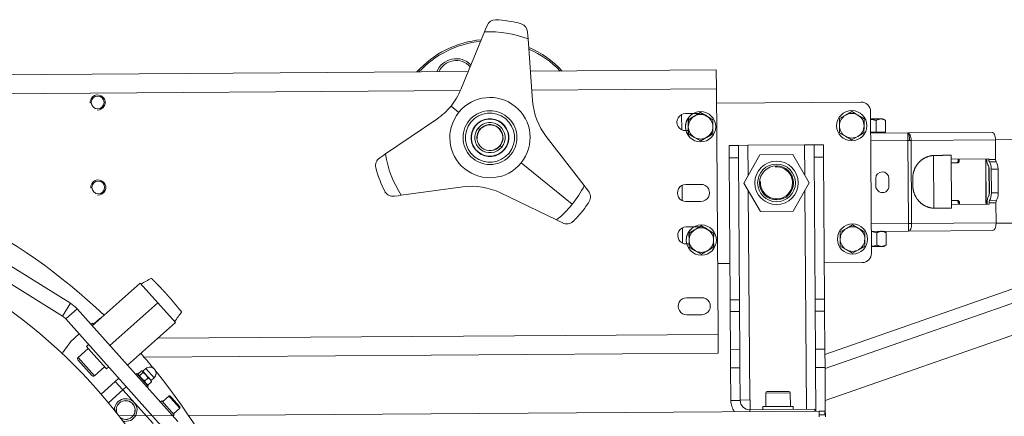
# Model space of a CAD drawing. Extents: x -123022 to 24613, y -6177 to 17283.
# Drawn here: x -107595 to -107074, y 1890 to 2100 of the extents above; entities that cross this region are included whole.
import ezdxf

# ---------------------------------------------------------------- set-up
doc = ezdxf.new("R2010")
doc.units = 0
doc.header["$LTSCALE"] = 130.68
doc.layers.get('0').update_dxf_attribs({"linetype": 'CONTINUOUS'})
doc.layers.add('1', color=7, linetype='CONTINUOUS')

# ---------------------------------------------------------------- blocks, each defined once
blk = doc.blocks.new('a16', base_point=(4245.82, 4187.86))
at = {"color": 0, "linetype": 'Continuous', "lineweight": 0}
for p, q in [((4716.59, 4912.76), (4787.82, 4868.58)), ((4712.37, 4905.96), (4783.6, 4861.78)), ((4799.39, 4856.6), (4824.74, 4879.26)), ((4824.74, 4879.26), (4834.07, 4868.82)), ((4783.6, 4861.78), (4787.82, 4868.58)), ((4808.72, 4846.16), (4834.07, 4868.82)), ((4834.07, 4868.82), (4843.4, 4858.38)), ((4785.35, 4860.31), (4791.31, 4865.64)), ((4791.31, 4865.64), (4844.7, 4805.9)), ((4785.35, 4860.31), (4838.74, 4800.57)), ((4798.72, 4857.35), (4799.47, 4858.01)), ((4799.47, 4858.01), (4800.14, 4857.27)), ((4799.97, 4857.45), (4803.32, 4860.45)), ((4803.49, 4860.27), (4803.32, 4860.45)), ((4818.05, 4835.72), (4843.4, 4858.38)), ((4787.95, 4848.39), (4792.43, 4852.39)), ((4784.62, 4843.67), (4787.95, 4848.39)), ((4796.23, 4845.73), (4797.42, 4846.8)), ((4797.23, 4844.61), (4791.86, 4839.81)), ((4796.23, 4845.73), (4798.67, 4843.01)), ((4798.67, 4843.01), (4806.89, 4833.8)), ((4791.8, 4838.69), (4799.39, 4830.19)), ((4791.86, 4839.81), (4800.52, 4830.12)), ((4805.89, 4834.92), (4800.52, 4830.12)), ((4806.89, 4833.8), (4808.08, 4834.87)), ((4822.38, 4830.88), (4822.98, 4831.41)), ((4822.98, 4831.41), (4828.97, 4824.7)), ((4823.69, 4831.3), (4825.39, 4832.82)), ((4823.71, 4830.95), (4823.81, 4830.48)), ((4824.49, 4830.41), (4826.19, 4831.93)), ((4826.19, 4832.61), (4825.74, 4832.76)), ((4827.72, 4833.98), (4826.19, 4832.61)), ((4826.19, 4832.61), (4830.53, 4827.76)), ((4827.72, 4833.98), (4832.05, 4829.13)), ((4811.55, 4827.24), (4804.01, 4820.5)), ((4813.42, 4828.9), (4811.55, 4827.24)), ((4811.55, 4827.24), (4815.55, 4822.76)), ((4827.11, 4827.47), (4828.82, 4828.99)), ((4828.6, 4825.48), (4828.14, 4825.63)), ((4828.94, 4825.42), (4830.65, 4826.94)), ((4832.05, 4829.13), (4830.53, 4827.76)), ((4830.53, 4827.76), (4830.62, 4827.3)), ((4815.55, 4822.76), (4807.89, 4815.91)), ((4817.41, 4824.43), (4815.55, 4822.76)), ((4831.54, 4804.87), (4815.55, 4822.76)), ((4828.38, 4824.17), (4828.97, 4824.7)), ((4835.37, 4816.34), (4836.12, 4817)), ((4836.12, 4817), (4842.78, 4809.55)), ((4836.62, 4816.45), (4839.97, 4819.44)), ((4840.78, 4818.54), (4839.97, 4819.44)), ((4841.39, 4818.61), (4840.68, 4819.4)), ((4845.64, 4813.11), (4840.78, 4818.54)), ((4845.68, 4813.81), (4841.39, 4818.61)), ((4842.28, 4810.11), (4845.64, 4813.11)), ((4842.04, 4808.88), (4842.78, 4809.55))]:
    blk.add_line(p, q, dxfattribs=at)
for points in [[(4830.64, 4881.85), (4830.74, 4881.75), (4830.84, 4881.65), (4830.93, 4881.55), (4831.03, 4881.46), (4831.13, 4881.36), (4831.23, 4881.26), (4831.33, 4881.16), (4831.43, 4881.06), (4831.52, 4880.97), (4831.62, 4880.87), (4831.72, 4880.77), (4831.82, 4880.67), (4831.92, 4880.57), (4832.01, 4880.47), (4832.11, 4880.38), (4832.21, 4880.28), (4832.31, 4880.18), (4832.41, 4880.08), (4832.5, 4879.98), (4832.6, 4879.88), (4832.7, 4879.78), (4832.8, 4879.68), (4832.89, 4879.59), (4832.99, 4879.49), (4833.09, 4879.39), (4833.18, 4879.29), (4833.28, 4879.19), (4833.38, 4879.09), (4833.47, 4878.99), (4833.57, 4878.89), (4833.67, 4878.79), (4833.76, 4878.69), (4833.86, 4878.59), (4833.96, 4878.49), (4834.05, 4878.39), (4834.15, 4878.29), (4834.25, 4878.19), (4834.34, 4878.09), (4834.44, 4877.99), (4834.53, 4877.89), (4834.63, 4877.79), (4834.73, 4877.69), (4834.82, 4877.59), (4834.92, 4877.49), (4835.01, 4877.39), (4835.11, 4877.29), (4835.2, 4877.19), (4835.3, 4877.09), (4835.4, 4876.98), (4835.49, 4876.88), (4835.59, 4876.78), (4835.68, 4876.68), (4835.78, 4876.58), (4835.87, 4876.48), (4835.97, 4876.38), (4836.06, 4876.28), (4836.16, 4876.17), (4836.25, 4876.07), (4836.34, 4875.97), (4836.44, 4875.87), (4836.53, 4875.77), (4836.63, 4875.67), (4836.72, 4875.56), (4836.82, 4875.46), (4836.91, 4875.36), (4837, 4875.26), (4837.1, 4875.16), (4837.19, 4875.05), (4837.29, 4874.95), (4837.38, 4874.85), (4837.47, 4874.75), (4837.57, 4874.65), (4837.66, 4874.54), (4837.75, 4874.44), (4837.85, 4874.34), (4837.94, 4874.23), (4838.03, 4874.13), (4838.13, 4874.03), (4838.22, 4873.93), (4838.31, 4873.82), (4838.41, 4873.72), (4838.5, 4873.62), (4838.59, 4873.51), (4838.69, 4873.41), (4838.78, 4873.31), (4838.87, 4873.2), (4838.96, 4873.1), (4839.06, 4873), (4839.15, 4872.89), (4839.24, 4872.79), (4839.33, 4872.68), (4839.42, 4872.58), (4839.52, 4872.48), (4839.61, 4872.37), (4839.7, 4872.27), (4839.79, 4872.16), (4839.88, 4872.06), (4839.98, 4871.96), (4840.07, 4871.85), (4840.16, 4871.75), (4840.25, 4871.64), (4840.34, 4871.54), (4840.43, 4871.43), (4840.52, 4871.33), (4840.62, 4871.22), (4840.71, 4871.12), (4840.8, 4871.02), (4840.89, 4870.91), (4840.98, 4870.81), (4841.07, 4870.7), (4841.16, 4870.59), (4841.25, 4870.49), (4841.34, 4870.38), (4841.43, 4870.28), (4841.52, 4870.17), (4841.61, 4870.07), (4841.7, 4869.96), (4841.79, 4869.86), (4841.88, 4869.75), (4841.97, 4869.65), (4842.06, 4869.54), (4842.15, 4869.43), (4842.24, 4869.33), (4842.33, 4869.22), (4842.42, 4869.12), (4842.51, 4869.01), (4842.6, 4868.9), (4842.69, 4868.8), (4842.78, 4868.69), (4842.87, 4868.59), (4842.96, 4868.48), (4843.05, 4868.37), (4843.14, 4868.27), (4843.22, 4868.16), (4843.31, 4868.05), (4843.4, 4867.95), (4843.49, 4867.84), (4843.58, 4867.73), (4843.67, 4867.62), (4843.76, 4867.52), (4843.85, 4867.41), (4843.93, 4867.3), (4844.02, 4867.2), (4844.11, 4867.09), (4844.2, 4866.98), (4844.29, 4866.88), (4844.38, 4866.77), (4844.46, 4866.66), (4844.55, 4866.55), (4844.64, 4866.45), (4844.72, 4866.34), (4844.81, 4866.23), (4844.89, 4866.12), (4844.98, 4866.01), (4845.06, 4865.9), (4845.15, 4865.79), (4845.23, 4865.68), (4845.32, 4865.57), (4845.41, 4865.46), (4845.5, 4865.36), (4845.59, 4865.25), (4845.68, 4865.15), (4845.78, 4865.04), (4845.87, 4864.94), (4845.97, 4864.84), (4846.07, 4864.74), (4846.16, 4864.63), (4846.25, 4864.53), (4846.34, 4864.42), (4846.42, 4864.31), (4846.5, 4864.19), (4846.57, 4864.07), (4846.63, 4863.95)], [(4824.49, 4830.41), (4824.43, 4830.41), (4824.37, 4830.42), (4824.31, 4830.43), (4824.26, 4830.44), (4824.21, 4830.45), (4824.16, 4830.46), (4824.11, 4830.48), (4824.06, 4830.5), (4824.02, 4830.52), (4823.98, 4830.54), (4823.94, 4830.57), (4823.9, 4830.6), (4823.87, 4830.63), (4823.84, 4830.66), (4823.81, 4830.7), (4823.79, 4830.74), (4823.77, 4830.78), (4823.75, 4830.82), (4823.73, 4830.87), (4823.72, 4830.91), (4823.71, 4830.96), (4823.7, 4831.02), (4823.69, 4831.07), (4823.69, 4831.12), (4823.69, 4831.18), (4823.69, 4831.24), (4823.69, 4831.3)], [(4826.19, 4831.93), (4826.19, 4831.99), (4826.19, 4832.05), (4826.19, 4832.1), (4826.19, 4832.16), (4826.18, 4832.21), (4826.17, 4832.27), (4826.16, 4832.31), (4826.15, 4832.36), (4826.13, 4832.41), (4826.11, 4832.45), (4826.09, 4832.49), (4826.07, 4832.53), (4826.04, 4832.57), (4826.01, 4832.6), (4825.98, 4832.63), (4825.94, 4832.66), (4825.9, 4832.69), (4825.86, 4832.71), (4825.82, 4832.73), (4825.77, 4832.75), (4825.72, 4832.77), (4825.67, 4832.78), (4825.62, 4832.79), (4825.57, 4832.8), (4825.51, 4832.81), (4825.45, 4832.82), (4825.39, 4832.82)]]:
    blk.add_lwpolyline(points, dxfattribs=at)
for centre, radius, start, end in [((4588.31, 4634.22), 315, 46.3685, 113.6825), ((4588.31, 4634.22), 285, 32.2778, 111.9345), ((5285.47, 4076.96), 924.51, 119.47054, 119.85852), ((4779.38, 4854.98), 16, 41.787, 58.187), ((4097.71, 5406.01), 924.51, 323.71552, 324.1035), ((4779.38, 4854.98), 8, 41.787, 58.187), ((4803.66, 4860.08), 0.5, 71.787, 131.787), ((4796.87, 4835.02), 15, 144.7816, 152.8435), ((4588.31, 4634.22), 315, 39.4398, 41.2706), ((4792.39, 4839.22), 0.8, 131.787, 221.787), ((4822.99, 4826.42), 6.37, 23.7674, 59.8066), ((4829.89, 4831.55), 3.25, 41.787, 131.787), ((4829.89, 4831.55), 3.25, 311.787, 41.787), ((4588.31, 4634.22), 315, 22.5832, 39.0486), ((4799.99, 4830.72), 0.8, 221.787, 311.787), ((4830.32, 4832.97), 6.37, 203.7674, 239.8066), ((4830.16, 4828.35), 3.17, 196.1258, 247.4482), ((4829.01, 4826.84), 1.42, 252.3773, 267.0476), ((4827.6, 4826.06), 3.17, 16.1258, 67.4482), ((4829.23, 4827.03), 1.42, 356.5265, 11.1967), ((4817.07, 4812.05), 6, 131.787, 180.5956), ((4817.07, 4812.05), 5, 131.787, 199.8893), ((4817.07, 4812.05), 6, 255.127, 131.787), ((4817.07, 4812.05), 5, 235.8333, 131.787), ((4817.07, 4812.05), 4.93, 233.0336, 95.387), ((4840.31, 4819.07), 0.5, 41.787, 131.787), ((4817.07, 4812.05), 4.93, 175.387, 202.689), ((4845.31, 4813.48), 0.5, 311.787, 41.787)]:
    blk.add_arc(centre, radius, start, end, dxfattribs=at)
blk = doc.blocks.new('a17', base_point=(4284.04, 4269.58))
at = {"color": 0, "linetype": 'Continuous', "lineweight": 0}
for p, q in [((5006.9, 5012.2), (5007.52, 5013.72)), ((5007.52, 5013.72), (5008.29, 5015.59)), ((4994.43, 4981.77), (5006.9, 5012.2)), ((5029.75, 5012.18), (5029.9, 5010.16)), ((5029.9, 5010.16), (5030.02, 5008.52)), ((5030.02, 5008.52), (5032.43, 4975.72)), ((4613.51, 4988.59), (4998.29, 4991.19)), ((5031.28, 4991.41), (5129.62, 4992.08)), ((5129.62, 4992.08), (5129.68, 4982.08)), ((5032.01, 4981.42), (5129.68, 4982.08)), ((5129.68, 4982.08), (5130.56, 4852.08)), ((4615.1, 4978.6), (4994.18, 4981.16)), ((4989.23, 4972.99), (4993.35, 4969.65)), ((5206.23, 4975.09), (5129.74, 4974.58)), ((5111.33, 4960.42), (5111.28, 4968.48)), ((5120.33, 4969.01), (5113.27, 4968.97)), ((5114.75, 4965.65), (5117.96, 4967.59)), ((5118.1, 4967.67), (5114.84, 4965.81)), ((5117.96, 4967.59), (5121.18, 4969.52)), ((5121.36, 4969.53), (5118.1, 4967.67)), ((5121.18, 4969.52), (5124.46, 4967.71)), ((5124.6, 4967.63), (5121.36, 4969.53)), ((5124.46, 4967.71), (5127.75, 4965.9)), ((5127.84, 4965.74), (5124.6, 4967.63)), ((5194.82, 4962.6), (5194.84, 4966.35)), ((5198.1, 4968.21), (5194.84, 4966.35)), ((5201.36, 4970.07), (5198.1, 4968.21)), ((5204.6, 4968.17), (5201.36, 4970.07)), ((5207.84, 4966.28), (5204.6, 4968.17)), ((5207.82, 4962.52), (5207.84, 4966.28)), ((5211.77, 4895.13), (5211.27, 4970.13)), ((5216.66, 4966.16), (5211.29, 4966.13)), ((5217.79, 4966.17), (5219.11, 4965.42)), ((4954.52, 4947.6), (4981.72, 4966.09)), ((5002.24, 4962.44), (5002.09, 4962.57)), ((5004.48, 4960.62), (5003.64, 4961.31)), ((5114.82, 4961.9), (5114.75, 4965.65)), ((5114.82, 4962.06), (5114.8, 4958.31)), ((5114.82, 4962.06), (5114.84, 4965.81)), ((5114.89, 4958.14), (5114.82, 4961.9)), ((5127.82, 4962.15), (5127.75, 4965.9)), ((5127.8, 4958.23), (5127.82, 4961.98)), ((5127.82, 4961.98), (5127.84, 4965.74)), ((5127.82, 4962.15), (5127.89, 4958.39)), ((5194.82, 4962.6), (5194.8, 4958.85)), ((5207.8, 4958.77), (5207.82, 4962.52)), ((5214.25, 4959.15), (5214.21, 4965.39)), ((5219.16, 4959.18), (5219.11, 4965.42)), ((5039.65, 4956.87), (5059.78, 4930.86)), ((5114.86, 4959.98), (5113.33, 4959.97)), ((5118.04, 4956.41), (5114.8, 4958.31)), ((5114.89, 4958.14), (5118.18, 4956.33)), ((5121.28, 4954.52), (5118.04, 4956.41)), ((5118.18, 4956.33), (5121.46, 4954.52)), ((5124.54, 4956.37), (5121.28, 4954.52)), ((5121.46, 4954.52), (5124.68, 4956.46)), ((5127.8, 4958.23), (5124.54, 4956.37)), ((5124.68, 4956.46), (5127.89, 4958.39)), ((5198.04, 4956.95), (5194.8, 4958.85)), ((5201.27, 4955.06), (5198.04, 4956.95)), ((5204.54, 4956.91), (5201.27, 4955.06)), ((5207.8, 4958.77), (5204.54, 4956.91)), ((5214.25, 4959.15), (5211.34, 4959.13)), ((5211.35, 4958.63), (5231.01, 4958.76)), ((5216.7, 4959.16), (5214.25, 4959.15)), ((5219.16, 4959.18), (5216.7, 4959.16)), ((5217.84, 4958.67), (5217.84, 4959.17)), ((5231.01, 4958.76), (5275.65, 4959.06)), ((5231.04, 4954.76), (5231.01, 4958.76)), ((5016.07, 4951.23), (5015.23, 4951.91)), ((5141.39, 4952.16), (5136.39, 4952.12)), ((5136.43, 4945.54), (5136.39, 4952.12)), ((5141.39, 4952.16), (5146.39, 4952.19)), ((5141.43, 4945.58), (5141.39, 4952.16)), ((5146.39, 4952.19), (5176.39, 4952.39)), ((5146.5, 4936.21), (5146.39, 4952.19)), ((5176.39, 4952.39), (5181.39, 4952.43)), ((5176.39, 4952.39), (5176.49, 4936.41)), ((5186.39, 4952.46), (5181.39, 4952.43)), ((5181.43, 4945.85), (5181.39, 4952.43)), ((5186.43, 4945.88), (5186.39, 4952.46)), ((5211.37, 4954.63), (5231.04, 4954.76)), ((5231.04, 4954.76), (5231.9, 4954.77)), ((5231.34, 4910.76), (5231.04, 4954.76)), ((5232.73, 4954.77), (5231.9, 4954.77)), ((5232.73, 4954.77), (5277.37, 4955.07)), ((5233.03, 4910.77), (5232.73, 4954.77)), ((5277.37, 4955.17), (5288.58, 4955.25)), ((5277.37, 4955.07), (5277.44, 4944.77)), ((4951.49, 4945.54), (4953.16, 4946.68)), ((4953.16, 4946.68), (4954.52, 4947.6)), ((5017.62, 4949.97), (5017.47, 4950.1)), ((5141.43, 4945.58), (5136.43, 4945.54)), ((5136.43, 4945.54), (5136.94, 4870.42)), ((5141.43, 4945.58), (5141.94, 4870.45)), ((5144.2, 4932.17), (5152.76, 4947.23)), ((5152.76, 4947.23), (5170.08, 4947.35)), ((5170.08, 4947.35), (5178.84, 4932.41)), ((5186.43, 4945.88), (5181.43, 4945.85)), ((5181.43, 4945.85), (5181.94, 4870.72)), ((5186.43, 4945.88), (5186.94, 4870.76)), ((5244.51, 4946.82), (5244.7, 4918.88)), ((5254.09, 4918.92), (5253.9, 4946.92)), ((5026.36, 4942.88), (5053.36, 4920.99)), ((5273.81, 4945.05), (5253.91, 4944.92)), ((5253.92, 4942.92), (5257.35, 4942.94)), ((5257.58, 4944.94), (5257.59, 4943.94)), ((5257.59, 4943.94), (5258.21, 4943.94)), ((5258.21, 4943.94), (5258.21, 4944.94)), ((5272.2, 4944.54), (5272.36, 4921.54)), ((5272.49, 4921.04), (5272.33, 4945.04)), ((5272.76, 4945.04), (5272.76, 4944.74)), ((5273.82, 4944.75), (5273.81, 4945.05)), ((5277.44, 4944.77), (5273.82, 4944.75)), ((5274, 4925.79), (5273.9, 4940.7)), ((5277.77, 4943.47), (5274.14, 4943.45)), ((5274.06, 4939.55), (5274.15, 4926.94)), ((5278.74, 4939.58), (5275.12, 4939.56)), ((5275.12, 4939.56), (5275.2, 4926.95)), ((5278.74, 4939.58), (5278.83, 4926.98)), ((4995.48, 4930.16), (4962.89, 4925.74)), ((5059.78, 4930.86), (5060.78, 4929.56)), ((5111.58, 4922.92), (5111.53, 4930.98)), ((5121.53, 4931.52), (5113.53, 4931.47)), ((5152.96, 4917.23), (5144.2, 4932.17)), ((5178.84, 4932.41), (5170.28, 4917.35)), ((5214.03, 4930.65), (5214.01, 4934.65)), ((5221.01, 4934.69), (5221.03, 4930.69)), ((5233.64, 4930.78), (5233.62, 4934.78)), ((4961.27, 4925.52), (4959.26, 4925.25)), ((4962.89, 4925.74), (4961.27, 4925.52)), ((5045.03, 4912.67), (5015.42, 4926.99)), ((5060.78, 4929.56), (5062.02, 4927.96)), ((5147.3, 4817.39), (5146.55, 4928.17)), ((5176.55, 4928.37), (5177.33, 4812.4)), ((5278.83, 4926.98), (5275.2, 4926.95)), ((5121.51, 4922.52), (5113.59, 4922.47)), ((5257.48, 4922.94), (5254.06, 4922.92)), ((5254.07, 4920.92), (5273.98, 4921.05)), ((5258.36, 4921.95), (5257.73, 4921.94)), ((5257.73, 4921.94), (5257.74, 4920.94)), ((5258.37, 4920.95), (5258.36, 4921.95)), ((5272.91, 4921.74), (5272.92, 4921.04)), ((5273.97, 4921.75), (5277.6, 4921.77)), ((5273.98, 4921.05), (5273.97, 4921.75)), ((5274.28, 4923.05), (5277.9, 4923.07)), ((5277.6, 4921.77), (5277.67, 4911.08)), ((5170.28, 4917.35), (5152.96, 4917.23)), ((5245.71, 4918.86), (5254.09, 4918.92)), ((5046.51, 4911.96), (5045.03, 4912.67)), ((5048.33, 4911.08), (5046.51, 4911.96)), ((5120.73, 4909.02), (5113.68, 4908.97)), ((5118.37, 4907.59), (5121.58, 4909.53)), ((5121.77, 4909.53), (5118.51, 4907.67)), ((5121.58, 4909.53), (5124.87, 4907.71)), ((5125.01, 4907.63), (5121.77, 4909.53)), ((5201.77, 4910.07), (5198.51, 4908.21)), ((5205.01, 4908.17), (5201.77, 4910.07)), ((5231.34, 4910.76), (5211.67, 4910.63)), ((5233.03, 4910.77), (5231.34, 4910.76)), ((5231.36, 4906.76), (5231.34, 4910.76)), ((5277.67, 4911.08), (5233.03, 4910.77)), ((5288.88, 4911.05), (5277.67, 4910.98)), ((5111.74, 4900.42), (5111.68, 4908.49)), ((5115.15, 4905.65), (5118.37, 4907.59)), ((5115.23, 4901.9), (5115.15, 4905.65)), ((5115.23, 4902.06), (5115.25, 4905.81)), ((5118.51, 4907.67), (5115.25, 4905.81)), ((5124.87, 4907.71), (5128.15, 4905.9)), ((5128.25, 4905.74), (5125.01, 4907.63)), ((5128.22, 4902.15), (5128.15, 4905.9)), ((5128.23, 4901.98), (5128.25, 4905.74)), ((5195.22, 4902.6), (5195.25, 4906.35)), ((5198.51, 4908.21), (5195.25, 4906.35)), ((5208.25, 4906.28), (5205.01, 4908.17)), ((5208.22, 4902.52), (5208.25, 4906.28)), ((5211.7, 4906.63), (5231.36, 4906.76)), ((5214.61, 4905.89), (5214.65, 4899.41)), ((5218.2, 4906.67), (5219.52, 4905.92)), ((5219.52, 4905.92), (5219.56, 4899.44)), ((5276, 4907.06), (5231.36, 4906.76)), ((5115.26, 4899.98), (5113.74, 4899.97)), ((5115.23, 4902.06), (5115.2, 4898.31)), ((5115.3, 4898.14), (5115.23, 4901.9)), ((5128.2, 4898.23), (5128.23, 4901.98)), ((5128.22, 4902.15), (5128.3, 4898.4)), ((5195.22, 4902.6), (5195.2, 4898.85)), ((5198.44, 4896.95), (5195.2, 4898.85)), ((5208.2, 4898.77), (5204.94, 4896.91)), ((5208.2, 4898.77), (5208.22, 4902.52)), ((5211.75, 4898.63), (5217.11, 4898.67)), ((5217.11, 4898.67), (5218.25, 4898.67)), ((5219.56, 4899.44), (5218.25, 4898.67)), ((5118.44, 4896.41), (5115.2, 4898.31)), ((5115.3, 4898.14), (5118.58, 4896.33)), ((5121.68, 4894.52), (5118.44, 4896.41)), ((5118.58, 4896.33), (5121.87, 4894.52)), ((5124.94, 4896.37), (5121.68, 4894.52)), ((5121.87, 4894.52), (5125.08, 4896.46)), ((5128.2, 4898.23), (5124.94, 4896.37)), ((5125.08, 4896.46), (5128.3, 4898.4)), ((5201.68, 4895.06), (5198.44, 4896.95)), ((5204.94, 4896.91), (5201.68, 4895.06)), ((5130.31, 4889.58), (5136.81, 4889.62)), ((5186.81, 4889.96), (5206.81, 4890.1)), ((5121.93, 4871.52), (5113.93, 4871.47)), ((5141.94, 4870.45), (5136.94, 4870.42)), ((5136.98, 4864.14), (5136.94, 4870.42)), ((5141.98, 4864.17), (5141.94, 4870.45)), ((5186.94, 4870.76), (5181.94, 4870.72)), ((5181.98, 4864.44), (5181.94, 4870.72)), ((5186.98, 4864.47), (5186.94, 4870.76)), ((5121.92, 4862.52), (5113.99, 4862.47)), ((5141.98, 4864.17), (5136.98, 4864.14)), ((5137.12, 4844.01), (5136.98, 4864.14)), ((5142.12, 4844.05), (5141.98, 4864.17)), ((5186.98, 4864.47), (5181.98, 4864.44)), ((5182.12, 4844.32), (5181.98, 4864.44)), ((5186.98, 4864.47), (5187.12, 4844.35)), ((4834.11, 4850.08), (5130.56, 4852.08)), ((5130.63, 4842.08), (5130.56, 4852.08)), ((4826.78, 4840.03), (5130.63, 4842.08)), ((5142.12, 4844.05), (5137.12, 4844.01)), ((5137.12, 4844.01), (5137.18, 4834.31)), ((5142.12, 4844.05), (5142.18, 4834.35)), ((5187.12, 4844.35), (5182.12, 4844.32)), ((5182.12, 4844.32), (5182.18, 4834.62)), ((5187.12, 4844.35), (5187.18, 4834.65)), ((5142.18, 4834.35), (5137.18, 4834.31)), ((5137.18, 4834.31), (5137.3, 4817.13)), ((5142.18, 4834.35), (5142.3, 4817.16)), ((5187.18, 4834.65), (5182.18, 4834.62)), ((5182.18, 4834.62), (5182.34, 4811.43)), ((5187.18, 4834.65), (5187.34, 4811.46)), ((5168.77, 4821.14), (5155.77, 4821.05)), ((5155.82, 4813.85), (5155.77, 4821.05)), ((5167.97, 4821.93), (5156.57, 4821.86)), ((5168.82, 4813.94), (5168.77, 4821.14)), ((5137.3, 4817.13), (5142.3, 4817.16)), ((5147.3, 4817.39), (5142.3, 4817.36)), ((5147.3, 4817.39), (5147.5, 4817.39)), ((5147.53, 4812.19), (5147.5, 4817.39)), ((5184.14, 4811.44), (4850.25, 4809.19)), ((5147.33, 4812.19), (5181.83, 4812.43)), ((5147.33, 4812.19), (5147.34, 4811.19)), ((5170.32, 4813.95), (5154.32, 4813.84)), ((5154.32, 4813.84), (5154.33, 4812.24)), ((5170.32, 4813.95), (5170.33, 4812.35)), ((5181.83, 4812.43), (5181.84, 4811.43)), ((5184.14, 4811.44), (5187.15, 4811.46)), ((5184.16, 4808.44), (5184.14, 4811.44)), ((5187.34, 4811.46), (5187.15, 4811.46)), ((5187.16, 4809.46), (5187.15, 4811.46)), ((5187.35, 4809.46), (5187.34, 4811.46)), ((4842.32, 4809.13), (4813.48, 4808.94)), ((5184.15, 4809.44), (5187.16, 4809.46)), ((5187.16, 4809.46), (5187.35, 4809.46)), ((5187.35, 4809.46), (5187.36, 4808.46))]:
    blk.add_line(p, q, dxfattribs=at)
for points in [[(5216.66, 4966.16), (5216.54, 4966.16), (5216.42, 4966.16), (5216.31, 4966.15), (5216.19, 4966.13), (5216.07, 4966.11), (5215.95, 4966.09), (5215.83, 4966.07), (5215.72, 4966.04), (5215.6, 4966.01), (5215.48, 4965.97), (5215.36, 4965.93), (5215.25, 4965.89), (5215.14, 4965.85), (5215.03, 4965.8), (5214.91, 4965.75), (5214.8, 4965.7), (5214.68, 4965.65), (5214.57, 4965.59), (5214.45, 4965.52), (5214.33, 4965.46), (5214.21, 4965.39)], [(5217.79, 4966.17), (5217.79, 4966.17), (5217.79, 4966.17), (5217.78, 4966.17), (5217.76, 4966.17), (5217.75, 4966.17), (5217.73, 4966.17), (5217.7, 4966.17), (5217.67, 4966.17), (5217.64, 4966.17), (5217.61, 4966.17), (5217.57, 4966.17), (5217.53, 4966.17), (5217.48, 4966.17), (5217.43, 4966.17), (5217.38, 4966.17), (5217.32, 4966.17), (5217.26, 4966.17), (5217.2, 4966.17), (5217.13, 4966.17), (5217.06, 4966.17), (5216.99, 4966.17), (5216.91, 4966.17), (5216.83, 4966.17), (5216.74, 4966.17), (5216.66, 4966.16)], [(5219.11, 4965.42), (5219.1, 4965.43), (5219.08, 4965.44), (5219.07, 4965.45), (5219.06, 4965.45), (5219.04, 4965.46), (5219.03, 4965.47), (5219.01, 4965.48), (5219, 4965.49), (5218.98, 4965.49), (5218.97, 4965.5), (5218.95, 4965.51), (5218.94, 4965.52), (5218.93, 4965.53), (5218.91, 4965.53), (5218.9, 4965.54), (5218.88, 4965.55), (5218.87, 4965.56), (5218.85, 4965.56), (5218.84, 4965.57), (5218.83, 4965.58), (5218.81, 4965.59), (5218.8, 4965.59), (5218.78, 4965.6), (5218.77, 4965.61), (5218.75, 4965.61), (5218.74, 4965.62), (5218.73, 4965.63), (5218.71, 4965.64), (5218.7, 4965.64), (5218.68, 4965.65), (5218.67, 4965.66), (5218.65, 4965.66), (5218.64, 4965.67), (5218.63, 4965.68), (5218.61, 4965.68), (5218.6, 4965.69), (5218.58, 4965.7), (5218.57, 4965.7), (5218.56, 4965.71), (5218.54, 4965.72), (5218.53, 4965.72), (5218.51, 4965.73), (5218.5, 4965.74), (5218.49, 4965.74), (5218.47, 4965.75), (5218.46, 4965.75), (5218.44, 4965.76), (5218.43, 4965.77), (5218.42, 4965.77), (5218.4, 4965.78), (5218.39, 4965.78), (5218.38, 4965.79), (5218.36, 4965.8), (5218.35, 4965.8), (5218.33, 4965.81), (5218.32, 4965.81), (5218.31, 4965.82), (5218.29, 4965.82), (5218.28, 4965.83), (5218.27, 4965.84), (5218.25, 4965.84), (5218.24, 4965.85), (5218.23, 4965.85), (5218.21, 4965.86), (5218.2, 4965.86), (5218.18, 4965.87), (5218.17, 4965.87), (5218.16, 4965.88), (5218.14, 4965.88), (5218.13, 4965.89), (5218.12, 4965.89), (5218.1, 4965.9), (5218.09, 4965.9), (5218.08, 4965.91), (5218.06, 4965.91), (5218.05, 4965.92), (5218.04, 4965.92), (5218.02, 4965.93), (5218.01, 4965.93), (5218, 4965.94), (5217.98, 4965.94), (5217.97, 4965.94), (5217.96, 4965.95), (5217.94, 4965.95), (5217.93, 4965.96), (5217.92, 4965.96), (5217.9, 4965.97), (5217.89, 4965.97), (5217.88, 4965.97), (5217.86, 4965.98), (5217.85, 4965.98), (5217.83, 4965.99), (5217.82, 4965.99), (5217.8, 4966), (5217.79, 4966), (5217.77, 4966), (5217.76, 4966.01), (5217.75, 4966.01), (5217.73, 4966.02), (5217.72, 4966.02), (5217.7, 4966.02), (5217.69, 4966.03), (5217.67, 4966.03), (5217.66, 4966.04), (5217.65, 4966.04), (5217.63, 4966.04), (5217.62, 4966.05), (5217.6, 4966.05), (5217.59, 4966.05), (5217.57, 4966.06), (5217.56, 4966.06), (5217.54, 4966.06), (5217.53, 4966.07), (5217.52, 4966.07), (5217.5, 4966.07), (5217.49, 4966.08), (5217.47, 4966.08), (5217.46, 4966.08), (5217.44, 4966.09), (5217.43, 4966.09), (5217.42, 4966.09), (5217.4, 4966.09), (5217.39, 4966.1), (5217.37, 4966.1), (5217.36, 4966.1), (5217.34, 4966.1), (5217.33, 4966.11), (5217.32, 4966.11), (5217.3, 4966.11), (5217.29, 4966.11), (5217.27, 4966.12), (5217.26, 4966.12), (5217.25, 4966.12), (5217.23, 4966.12), (5217.22, 4966.13), (5217.2, 4966.13), (5217.19, 4966.13), (5217.17, 4966.13), (5217.16, 4966.13), (5217.15, 4966.13), (5217.13, 4966.14), (5217.12, 4966.14), (5217.1, 4966.14), (5217.09, 4966.14), (5217.08, 4966.14), (5217.06, 4966.14), (5217.05, 4966.15), (5217.03, 4966.15), (5217.02, 4966.15), (5217, 4966.15), (5216.99, 4966.15), (5216.98, 4966.15), (5216.96, 4966.15), (5216.95, 4966.15), (5216.94, 4966.16), (5216.92, 4966.16), (5216.91, 4966.16), (5216.89, 4966.16), (5216.88, 4966.16), (5216.86, 4966.16), (5216.85, 4966.16), (5216.84, 4966.16), (5216.82, 4966.16), (5216.81, 4966.16), (5216.79, 4966.16), (5216.78, 4966.16), (5216.77, 4966.16), (5216.75, 4966.16), (5216.74, 4966.16), (5216.73, 4966.16), (5216.71, 4966.16), (5216.7, 4966.16), (5216.68, 4966.16), (5216.67, 4966.16), (5216.66, 4966.16)], [(5214.21, 4965.39), (5213.97, 4965.45), (5213.74, 4965.51), (5213.51, 4965.57), (5213.29, 4965.63), (5213.06, 4965.68), (5212.84, 4965.73), (5212.62, 4965.78), (5212.4, 4965.82), (5212.19, 4965.86), (5211.97, 4965.9), (5211.76, 4965.93), (5211.53, 4965.96), (5211.3, 4965.99)], [(5233.62, 4934.78), (5233.62, 4934.99), (5233.62, 4935.2), (5233.63, 4935.41), (5233.64, 4935.62), (5233.66, 4935.83), (5233.67, 4936.04), (5233.7, 4936.25), (5233.72, 4936.46), (5233.75, 4936.67), (5233.78, 4936.87), (5233.82, 4937.08), (5233.86, 4937.28), (5233.9, 4937.49), (5233.95, 4937.69), (5234, 4937.9), (5234.06, 4938.1), (5234.11, 4938.3), (5234.17, 4938.5), (5234.24, 4938.7), (5234.31, 4938.9), (5234.38, 4939.09), (5234.45, 4939.29), (5234.53, 4939.48), (5234.61, 4939.68), (5234.7, 4939.87), (5234.79, 4940.06), (5234.88, 4940.25), (5234.97, 4940.44), (5235.07, 4940.62), (5235.17, 4940.81), (5235.27, 4940.99), (5235.38, 4941.17), (5235.49, 4941.35), (5235.61, 4941.52), (5235.72, 4941.7), (5235.84, 4941.87), (5235.97, 4942.04), (5236.09, 4942.21), (5236.22, 4942.37), (5236.35, 4942.54), (5236.49, 4942.7), (5236.62, 4942.86), (5236.76, 4943.01), (5236.91, 4943.17), (5237.05, 4943.32), (5237.2, 4943.47), (5237.35, 4943.61), (5237.5, 4943.76), (5237.66, 4943.9), (5237.82, 4944.03), (5237.98, 4944.17), (5238.14, 4944.3), (5238.3, 4944.43), (5238.47, 4944.56), (5238.64, 4944.68), (5238.81, 4944.8), (5238.99, 4944.92), (5239.16, 4945.03), (5239.34, 4945.14), (5239.52, 4945.25), (5239.7, 4945.35), (5239.88, 4945.45), (5240.07, 4945.55), (5240.26, 4945.65), (5240.45, 4945.74), (5240.64, 4945.83), (5240.83, 4945.91), (5241.02, 4945.99), (5241.22, 4946.07), (5241.41, 4946.14), (5241.61, 4946.21), (5241.81, 4946.28), (5242.01, 4946.34), (5242.21, 4946.4), (5242.42, 4946.46), (5242.62, 4946.51), (5242.82, 4946.56), (5243.03, 4946.61), (5243.24, 4946.65), (5243.45, 4946.69), (5243.66, 4946.72), (5243.87, 4946.75), (5244.08, 4946.78), (5244.29, 4946.8), (5244.51, 4946.82)], [(5253.9, 4946.92), (5253.89, 4946.92), (5253.89, 4946.92), (5253.88, 4946.92), (5253.87, 4946.92), (5253.85, 4946.92), (5253.83, 4946.92), (5253.8, 4946.92), (5253.77, 4946.92), (5253.74, 4946.91), (5253.7, 4946.91), (5253.66, 4946.91), (5253.62, 4946.91), (5253.57, 4946.91), (5253.52, 4946.91), (5253.46, 4946.91), (5253.4, 4946.91), (5253.34, 4946.91), (5253.27, 4946.91), (5253.2, 4946.91), (5253.13, 4946.91), (5253.05, 4946.91), (5252.97, 4946.91), (5252.88, 4946.91), (5252.8, 4946.91), (5252.71, 4946.91), (5252.61, 4946.91), (5252.51, 4946.91), (5252.41, 4946.91), (5252.31, 4946.9), (5252.2, 4946.9), (5252.09, 4946.9), (5251.97, 4946.9), (5251.86, 4946.9), (5251.74, 4946.9), (5251.61, 4946.9), (5251.49, 4946.9), (5251.36, 4946.9), (5251.23, 4946.9), (5251.1, 4946.9), (5250.96, 4946.9), (5250.82, 4946.9), (5250.68, 4946.89), (5250.54, 4946.89), (5250.39, 4946.89), (5250.24, 4946.89), (5250.09, 4946.89), (5249.94, 4946.89), (5249.79, 4946.89), (5249.63, 4946.89), (5249.47, 4946.89), (5249.31, 4946.88), (5249.15, 4946.88), (5248.99, 4946.88), (5248.82, 4946.88), (5248.66, 4946.88), (5248.49, 4946.88), (5248.32, 4946.88), (5248.15, 4946.88), (5247.98, 4946.88), (5247.81, 4946.87), (5247.64, 4946.87), (5247.46, 4946.87), (5247.29, 4946.87), (5247.11, 4946.87), (5246.94, 4946.87), (5246.76, 4946.87), (5246.58, 4946.87), (5246.41, 4946.87), (5246.23, 4946.86), (5246.05, 4946.86), (5245.87, 4946.86), (5245.7, 4946.86), (5245.52, 4946.86)], [(5257.59, 4943.94), (5257.58, 4943.89), (5257.58, 4943.85), (5257.58, 4943.8), (5257.57, 4943.76), (5257.56, 4943.71), (5257.55, 4943.66), (5257.54, 4943.62), (5257.52, 4943.57), (5257.51, 4943.53), (5257.49, 4943.48), (5257.47, 4943.44), (5257.44, 4943.39), (5257.42, 4943.35), (5257.39, 4943.31), (5257.36, 4943.27), (5257.33, 4943.23), (5257.3, 4943.21), (5257.28, 4943.18), (5257.25, 4943.15), (5257.22, 4943.13), (5257.18, 4943.1), (5257.15, 4943.08), (5257.11, 4943.05), (5257.07, 4943.03), (5257.03, 4943.01), (5256.99, 4942.99), (5256.95, 4942.98), (5256.9, 4942.96), (5256.85, 4942.95), (5256.8, 4942.94), (5256.75, 4942.94), (5256.69, 4942.93)], [(5257.35, 4942.94), (5257.4, 4942.94), (5257.46, 4942.95), (5257.51, 4942.96), (5257.56, 4942.97), (5257.61, 4942.99), (5257.67, 4943.01), (5257.72, 4943.04), (5257.76, 4943.06), (5257.81, 4943.1), (5257.86, 4943.13), (5257.9, 4943.17), (5257.94, 4943.21), (5257.98, 4943.25), (5258.01, 4943.3), (5258.05, 4943.35), (5258.08, 4943.4), (5258.11, 4943.46), (5258.13, 4943.52), (5258.15, 4943.57), (5258.17, 4943.63), (5258.19, 4943.69), (5258.2, 4943.75), (5258.21, 4943.82), (5258.21, 4943.88), (5258.21, 4943.94)], [(5244.7, 4918.88), (5244.48, 4918.9), (5244.27, 4918.92), (5244.06, 4918.94), (5243.84, 4918.97), (5243.63, 4919), (5243.42, 4919.04), (5243.22, 4919.08), (5243.01, 4919.12), (5242.8, 4919.17), (5242.6, 4919.22), (5242.39, 4919.27), (5242.19, 4919.33), (5241.99, 4919.39), (5241.79, 4919.45), (5241.59, 4919.52), (5241.39, 4919.59), (5241.19, 4919.67), (5241, 4919.75), (5240.8, 4919.83), (5240.61, 4919.92), (5240.42, 4920.01), (5240.23, 4920.1), (5240.04, 4920.2), (5239.86, 4920.29), (5239.67, 4920.4), (5239.49, 4920.5), (5239.31, 4920.61), (5239.13, 4920.73), (5238.96, 4920.84), (5238.78, 4920.96), (5238.61, 4921.08), (5238.44, 4921.21), (5238.27, 4921.33), (5238.11, 4921.47), (5237.95, 4921.6), (5237.78, 4921.74), (5237.63, 4921.88), (5237.47, 4922.02), (5237.32, 4922.17), (5237.16, 4922.32), (5237.02, 4922.47), (5236.87, 4922.62), (5236.73, 4922.78), (5236.59, 4922.94), (5236.45, 4923.1), (5236.31, 4923.27), (5236.18, 4923.43), (5236.05, 4923.6), (5235.93, 4923.77), (5235.8, 4923.95), (5235.68, 4924.12), (5235.56, 4924.3), (5235.45, 4924.48), (5235.34, 4924.67), (5235.23, 4924.85), (5235.13, 4925.04), (5235.03, 4925.23), (5234.93, 4925.42), (5234.84, 4925.61), (5234.74, 4925.81), (5234.66, 4926), (5234.57, 4926.2), (5234.49, 4926.4), (5234.42, 4926.6), (5234.34, 4926.8), (5234.27, 4927), (5234.21, 4927.21), (5234.14, 4927.41), (5234.08, 4927.62), (5234.03, 4927.82), (5233.98, 4928.03), (5233.93, 4928.24), (5233.89, 4928.44), (5233.85, 4928.65), (5233.81, 4928.86), (5233.78, 4929.07), (5233.75, 4929.28), (5233.72, 4929.5), (5233.7, 4929.71), (5233.68, 4929.92), (5233.67, 4930.13), (5233.65, 4930.35), (5233.65, 4930.56), (5233.64, 4930.78)], [(5256.83, 4922.94), (5256.84, 4922.94), (5256.84, 4922.94), (5256.85, 4922.94), (5256.86, 4922.93), (5256.87, 4922.93), (5256.87, 4922.93), (5256.88, 4922.93), (5256.89, 4922.93), (5256.89, 4922.93), (5256.9, 4922.93), (5256.91, 4922.93), (5256.92, 4922.93), (5256.92, 4922.93), (5256.93, 4922.93), (5256.94, 4922.93), (5256.94, 4922.93), (5256.95, 4922.93), (5256.96, 4922.93), (5256.96, 4922.92), (5256.97, 4922.92), (5256.98, 4922.92), (5256.98, 4922.92), (5256.99, 4922.92), (5257, 4922.92), (5257, 4922.92), (5257.01, 4922.92), (5257.02, 4922.91), (5257.02, 4922.91), (5257.03, 4922.91), (5257.04, 4922.91), (5257.04, 4922.91), (5257.05, 4922.91), (5257.06, 4922.9), (5257.06, 4922.9), (5257.07, 4922.9), (5257.07, 4922.9), (5257.08, 4922.9), (5257.09, 4922.9), (5257.09, 4922.89), (5257.1, 4922.89), (5257.1, 4922.89), (5257.11, 4922.89), (5257.12, 4922.88), (5257.12, 4922.88), (5257.13, 4922.88), (5257.13, 4922.88), (5257.14, 4922.88), (5257.15, 4922.87), (5257.15, 4922.87), (5257.16, 4922.87), (5257.16, 4922.87), (5257.17, 4922.86), (5257.17, 4922.86), (5257.18, 4922.86), (5257.18, 4922.86), (5257.19, 4922.85), (5257.2, 4922.85), (5257.2, 4922.85), (5257.21, 4922.84), (5257.21, 4922.84), (5257.22, 4922.84), (5257.22, 4922.84), (5257.23, 4922.83), (5257.23, 4922.83), (5257.24, 4922.83), (5257.24, 4922.82), (5257.25, 4922.82), (5257.25, 4922.82), (5257.26, 4922.82), (5257.26, 4922.81), (5257.27, 4922.81), (5257.27, 4922.81), (5257.28, 4922.8), (5257.28, 4922.8), (5257.29, 4922.8), (5257.29, 4922.79), (5257.3, 4922.79), (5257.3, 4922.79), (5257.31, 4922.78), (5257.31, 4922.78), (5257.32, 4922.78), (5257.32, 4922.77), (5257.33, 4922.77), (5257.33, 4922.77), (5257.34, 4922.76), (5257.34, 4922.76), (5257.34, 4922.76), (5257.35, 4922.75), (5257.35, 4922.75), (5257.36, 4922.75), (5257.36, 4922.74), (5257.37, 4922.74), (5257.37, 4922.74), (5257.37, 4922.73), (5257.38, 4922.73), (5257.38, 4922.73), (5257.39, 4922.72), (5257.39, 4922.72), (5257.39, 4922.72), (5257.4, 4922.71), (5257.4, 4922.71), (5257.41, 4922.71), (5257.41, 4922.7), (5257.41, 4922.7), (5257.42, 4922.7), (5257.42, 4922.69), (5257.42, 4922.69), (5257.43, 4922.69), (5257.43, 4922.68), (5257.43, 4922.68), (5257.44, 4922.68), (5257.44, 4922.67), (5257.44, 4922.67), (5257.45, 4922.67), (5257.45, 4922.66), (5257.45, 4922.66), (5257.46, 4922.65), (5257.46, 4922.65), (5257.46, 4922.65), (5257.47, 4922.64), (5257.47, 4922.64), (5257.48, 4922.63), (5257.48, 4922.63), (5257.49, 4922.62), (5257.49, 4922.62), (5257.49, 4922.61), (5257.5, 4922.61), (5257.5, 4922.6), (5257.51, 4922.6), (5257.51, 4922.59), (5257.51, 4922.59), (5257.52, 4922.58), (5257.52, 4922.58), (5257.53, 4922.57), (5257.53, 4922.57), (5257.53, 4922.56), (5257.54, 4922.56), (5257.54, 4922.55), (5257.55, 4922.55), (5257.55, 4922.54), (5257.55, 4922.53), (5257.56, 4922.53), (5257.56, 4922.52), (5257.56, 4922.52), (5257.57, 4922.51), (5257.57, 4922.51), (5257.57, 4922.5), (5257.58, 4922.5), (5257.58, 4922.49), (5257.58, 4922.48), (5257.59, 4922.48), (5257.59, 4922.47), (5257.59, 4922.47), (5257.6, 4922.46), (5257.6, 4922.46), (5257.6, 4922.45), (5257.61, 4922.44), (5257.61, 4922.44), (5257.61, 4922.43), (5257.62, 4922.43), (5257.62, 4922.42), (5257.62, 4922.41), (5257.63, 4922.41), (5257.63, 4922.4), (5257.63, 4922.4), (5257.63, 4922.39), (5257.64, 4922.38), (5257.64, 4922.38), (5257.64, 4922.37), (5257.64, 4922.37), (5257.65, 4922.36), (5257.65, 4922.35), (5257.65, 4922.35), (5257.65, 4922.34), (5257.66, 4922.34), (5257.66, 4922.33), (5257.66, 4922.32), (5257.66, 4922.32), (5257.67, 4922.31), (5257.67, 4922.31), (5257.67, 4922.3), (5257.67, 4922.29), (5257.68, 4922.29), (5257.68, 4922.28), (5257.68, 4922.28), (5257.68, 4922.27), (5257.68, 4922.26), (5257.69, 4922.26), (5257.69, 4922.25), (5257.69, 4922.25), (5257.69, 4922.24), (5257.69, 4922.23), (5257.69, 4922.23), (5257.7, 4922.22), (5257.7, 4922.21), (5257.7, 4922.21), (5257.7, 4922.2), (5257.7, 4922.2), (5257.7, 4922.19), (5257.71, 4922.18), (5257.71, 4922.18), (5257.71, 4922.17), (5257.71, 4922.17), (5257.71, 4922.16), (5257.71, 4922.15), (5257.71, 4922.15), (5257.71, 4922.14), (5257.72, 4922.13), (5257.72, 4922.13), (5257.72, 4922.12), (5257.72, 4922.12), (5257.72, 4922.11), (5257.72, 4922.1), (5257.72, 4922.1), (5257.72, 4922.09), (5257.72, 4922.08), (5257.72, 4922.08), (5257.73, 4922.07), (5257.73, 4922.07), (5257.73, 4922.06), (5257.73, 4922.05), (5257.73, 4922.05), (5257.73, 4922.04), (5257.73, 4922.04), (5257.73, 4922.03), (5257.73, 4922.02), (5257.73, 4922.02), (5257.73, 4922.01), (5257.73, 4922), (5257.73, 4922), (5257.73, 4921.99), (5257.73, 4921.99), (5257.73, 4921.98), (5257.73, 4921.97), (5257.73, 4921.97), (5257.73, 4921.96), (5257.73, 4921.95), (5257.73, 4921.95), (5257.73, 4921.94)], [(5258.36, 4921.95), (5258.36, 4922.01), (5258.36, 4922.07), (5258.35, 4922.12), (5258.34, 4922.18), (5258.32, 4922.24), (5258.3, 4922.3), (5258.28, 4922.35), (5258.26, 4922.41), (5258.23, 4922.46), (5258.21, 4922.51), (5258.17, 4922.56), (5258.14, 4922.6), (5258.1, 4922.65), (5258.07, 4922.69), (5258.03, 4922.73), (5257.98, 4922.76), (5257.94, 4922.79), (5257.89, 4922.82), (5257.84, 4922.85), (5257.79, 4922.88), (5257.74, 4922.9), (5257.69, 4922.91), (5257.64, 4922.92), (5257.59, 4922.93), (5257.54, 4922.94), (5257.48, 4922.94)], [(5214.61, 4905.89), (5214.72, 4905.96), (5214.84, 4906.02), (5214.95, 4906.08), (5215.07, 4906.14), (5215.18, 4906.19), (5215.3, 4906.25), (5215.41, 4906.3), (5215.53, 4906.35), (5215.64, 4906.39), (5215.76, 4906.43), (5215.88, 4906.47), (5215.99, 4906.51), (5216.11, 4906.54), (5216.23, 4906.57), (5216.35, 4906.59), (5216.46, 4906.61), (5216.58, 4906.63), (5216.7, 4906.65), (5216.82, 4906.66), (5216.94, 4906.66), (5217.06, 4906.67)], [(5217.06, 4906.67), (5217.18, 4906.66), (5217.3, 4906.66), (5217.42, 4906.65), (5217.53, 4906.64), (5217.65, 4906.62), (5217.77, 4906.6), (5217.89, 4906.58), (5218.01, 4906.55), (5218.12, 4906.52), (5218.24, 4906.49), (5218.36, 4906.45), (5218.47, 4906.41), (5218.59, 4906.37), (5218.71, 4906.32), (5218.82, 4906.27), (5218.94, 4906.22), (5219.06, 4906.17), (5219.17, 4906.11), (5219.29, 4906.05), (5219.4, 4905.99), (5219.52, 4905.92)], [(5217.11, 4898.67), (5216.99, 4898.67), (5216.87, 4898.67), (5216.75, 4898.68), (5216.64, 4898.69), (5216.52, 4898.71), (5216.4, 4898.73), (5216.28, 4898.75), (5216.16, 4898.78), (5216.05, 4898.81), (5215.93, 4898.85), (5215.81, 4898.88), (5215.69, 4898.92), (5215.58, 4898.97), (5215.46, 4899.01), (5215.35, 4899.06), (5215.23, 4899.11), (5215.11, 4899.17), (5215, 4899.22), (5214.88, 4899.28), (5214.77, 4899.35), (5214.65, 4899.41)], [(5219.56, 4899.44), (5219.45, 4899.38), (5219.33, 4899.31), (5219.22, 4899.25), (5219.1, 4899.19), (5218.99, 4899.14), (5218.87, 4899.08), (5218.76, 4899.03), (5218.64, 4898.99), (5218.52, 4898.94), (5218.41, 4898.9), (5218.29, 4898.86), (5218.18, 4898.83), (5218.06, 4898.79), (5217.94, 4898.77), (5217.82, 4898.74), (5217.71, 4898.72), (5217.59, 4898.7), (5217.47, 4898.69), (5217.35, 4898.68), (5217.23, 4898.67), (5217.11, 4898.67)]]:
    blk.add_lwpolyline(points, dxfattribs=at)
for centre, radius in [((4802.23, 4974.87), 3.38), ((5121.32, 4962.02), 8), ((5201.32, 4962.56), 8), ((5161.52, 4932.29), 11.5), ((5161.52, 4932.29), 10), ((5161.52, 4932.29), 9), ((4802.53, 4929.87), 3.38), ((5121.73, 4902.02), 8), ((5201.72, 4902.56), 8)]:
    blk.add_circle(centre, radius, dxfattribs=at)
for centre, radius, start, end in [((5012.92, 5013.7), 5, 90.7338, 157.7184), ((5009.86, 4956.27), 62.5, 74.6707, 87.2519), ((5024.77, 5011.81), 5, 4.2006, 71.1923), ((5009.86, 4956.27), 52, 95.133, 138.082), ((5009.86, 4956.27), 56.01, 68.8987, 93.0239), ((5009.86, 4956.27), 51.2, 95.6005, 137.2578), ((5009.86, 4956.27), 52, 42.692, 66.7896), ((5009.86, 4956.27), 51.2, 43.5162, 66.3221), ((4991.97, 4987.06), 11, 44.8131, 158.5618), ((4991.97, 4987.06), 10, 42.3688, 156.2479), ((4802.23, 4974.87), 4, 265.387, 185.387), ((4962.05, 4995.04), 35, 320.9616, 337.7236), ((5009.86, 4956.27), 21.25, 320.9613, 140.9613), ((4962.05, 4995.04), 35, 304.199, 320.9609), ((5067.34, 4978.29), 35, 184.1987, 217.7239), ((5206.27, 4970.09), 5, 0.387, 90.387), ((5009.86, 4956.27), 21.25, 140.9613, 320.9613), ((5009.86, 4956.27), 14.25, 320.9613, 140.9613), ((5009.86, 4956.27), 13, 320.9613, 140.9613), ((5009.86, 4956.27), 10, 320.9613, 140.9613), ((5113.3, 4964.47), 4.5, 90.387, 270.3912), ((5121.32, 4962.02), 8, 119.3418, 173.3309), ((5121.32, 4962.02), 6.5, 119.669, 179.6689), ((5121.32, 4962.02), 6.5, 121.1051, 181.1051), ((5121.32, 4962.02), 6.5, 61.1051, 121.1051), ((5121.32, 4962.02), 6.5, 59.669, 119.669), ((5121.3, 4964.52), 4.5, 44.8189, 77.3913), ((5121.32, 4962.02), 6.5, 1.1051, 61.1051), ((5121.32, 4962.02), 6.5, 359.669, 59.669), ((5201.32, 4962.56), 6.5, 119.669, 179.6689), ((5201.32, 4962.56), 6.5, 59.669, 119.669), ((5201.32, 4962.56), 6.5, 359.669, 59.669), ((5009.86, 4956.27), 14.25, 140.9613, 320.9613), ((5009.86, 4956.27), 13, 140.9613, 320.9613), ((5009.86, 4956.27), 10, 140.9613, 320.9613), ((5009.86, 4956.27), 9.8, 140.9613, 320.9613), ((5009.86, 4956.27), 8, 140.9613, 320.9613), ((5009.86, 4956.27), 9.8, 320.9613, 140.9613), ((5009.86, 4956.27), 6.77, 265.387, 185.387), ((5009.86, 4956.27), 8, 320.9613, 140.9613), ((5009.86, 4956.27), 6.92, 320.9613, 140.9613), ((5121.32, 4962.02), 8, 173.3309, 194.8643), ((5121.32, 4962.02), 6.5, 179.6689, 239.6689), ((5121.32, 4962.02), 6.5, 181.1051, 241.1052), ((5121.32, 4962.02), 6.5, 299.6689, 359.669), ((5121.32, 4962.02), 6.5, 301.1052, 1.1051), ((5201.32, 4962.56), 6.5, 179.6689, 239.6689), ((5201.32, 4962.56), 6.5, 299.6689, 359.669), ((5009.86, 4956.27), 6.92, 140.9613, 320.9613), ((5121.32, 4962.02), 6.5, 239.6689, 299.6689), ((5121.32, 4962.02), 6.5, 241.1052, 301.1052), ((5201.32, 4962.56), 6.5, 239.6689, 299.6689), ((4954.3, 4941.41), 5, 124.2, 191.1929), ((5009.86, 4956.27), 56.01, 188.8987, 213.0239), ((5245.63, 4930.7), 16.15, 90.3807, 93.9679), ((5009.86, 4956.27), 62.5, 194.6707, 207.2519), ((5161.52, 4932.29), 8.47, 175.387, 95.387), ((5273.3, 4944.55), 1.09, 153.5405, 180.6802), ((5217.51, 4934.67), 3.5, 0.387, 180.387), ((4802.53, 4929.87), 4, 265.387, 185.387), ((5000.19, 4895.48), 35, 64.1987, 97.7239), ((5009.86, 4956.27), 56.01, 320.9613, 333.0239), ((5113.56, 4926.97), 4.5, 90.387, 270.3912), ((5121.56, 4927.02), 4.5, 269.4674, 90.387), ((5217.53, 4930.67), 3.5, 180.387, 0.387), ((4958.59, 4930.2), 5, 210.7391, 277.7131), ((5058.06, 4924.9), 5, 330.7313, 37.7209), ((5009.86, 4956.27), 56.01, 308.8987, 320.9613), ((5009.86, 4956.27), 62.5, 320.9613, 327.2519), ((5273.45, 4921.54), 1.09, 180.0793, 207.2551), ((5009.86, 4956.27), 62.5, 314.6707, 320.9613), ((5245.6, 4935.19), 16.33, 266.8264, 270.3758), ((5050.5, 4915.58), 5, 244.201, 311.1919), ((5113.71, 4904.47), 4.5, 90.387, 270.3912), ((5121.73, 4902.02), 8, 119.3418, 173.3309), ((5121.71, 4904.52), 4.5, 44.8189, 77.3913), ((5201.72, 4902.56), 6.5, 59.669, 119.669), ((5121.73, 4902.02), 6.5, 119.669, 179.6689), ((5121.73, 4902.02), 6.5, 121.1051, 181.1051), ((5121.73, 4902.02), 6.5, 61.1051, 121.1051), ((5121.73, 4902.02), 6.5, 59.669, 119.669), ((5121.73, 4902.02), 6.5, 1.1051, 61.1051), ((5121.73, 4902.02), 6.5, 359.669, 59.669), ((5201.72, 4902.56), 6.5, 119.669, 179.6689), ((5201.72, 4902.56), 6.5, 359.669, 59.669), ((5209.12, 4886.79), 19.87, 73.9615, 82.5449), ((5121.73, 4902.02), 8, 173.3309, 194.8643), ((5121.73, 4902.02), 6.5, 179.6689, 239.6689), ((5121.73, 4902.02), 6.5, 181.1051, 241.1052), ((5121.73, 4902.02), 6.5, 299.6689, 359.669), ((5121.73, 4902.02), 6.5, 301.1052, 1.1051), ((5201.72, 4902.56), 6.5, 179.6689, 239.6689), ((5201.72, 4902.56), 6.5, 299.6689, 359.669), ((5208.91, 4918.43), 19.87, 278.2291, 286.8125), ((5121.73, 4902.02), 6.5, 239.6689, 299.6689), ((5121.73, 4902.02), 6.5, 241.1052, 301.1052), ((5201.72, 4902.56), 6.5, 239.6689, 299.6689), ((5206.77, 4895.1), 5, 270.387, 0.387), ((5113.96, 4866.97), 4.5, 90.387, 270.3912), ((5121.96, 4867.02), 4.5, 269.4674, 90.387), ((5156.57, 4821.06), 0.8, 90.387, 180.387), ((5167.97, 4821.13), 0.8, 0.387, 90.387), ((5147.3, 4817.19), 10, 180.387, 217.2569), ((5147.3, 4817.19), 5, 180.387, 270.387)]:
    blk.add_arc(centre, radius, start, end, dxfattribs=at)
at = {"color": 0, "linetype": 'Continuous', "lineweight": 0, "extrusion": (0, 0, -1)}
for centre, major_axis, ratio, start_param, end_param in [((5231.04, 4954.76), (-0.03, 4), 0.422618, 6.283185, 7.853982), ((5231.04, 4954.76), (-0.03, 4), 0.21644, 6.283185, 7.853982), ((5275.68, 4955.06), (-0.03, 4), 0.422618, 6.283185, 7.853982), ((5274.45, 4944.75), (-0.03, 4), 0.422618, 3.665191, 4.712389), ((5273.22, 4939.55), (-0.01, 2), 0.422618, 0.523599, 1.570796), ((5274.45, 4944.75), (-0.01, 1.5), 0.422618, 3.665191, 4.712389), ((5273.22, 4939.55), (-0.03, 4.5), 0.422618, 0.523599, 1.570796), ((5276.84, 4939.57), (-0.03, 4.5), 0.422618, 0.523599, 1.570796), ((5274.6, 4921.75), (-0.03, 4), 0.422618, 4.712389, 5.759587), ((5273.3, 4926.94), (-0.01, 2), 0.422618, 1.570796, 2.617994), ((5273.3, 4926.94), (-0.03, 4.5), 0.422618, 1.570796, 2.617994), ((5276.93, 4926.96), (-0.03, 4.5), 0.422618, 1.570796, 2.617994), ((5274.6, 4921.75), (-0.01, 1.5), 0.422618, 4.712389, 5.759587), ((5231.34, 4910.76), (-0.03, 4), 0.422618, 1.570796, 3.141593)]:
    blk.add_ellipse(centre, major_axis=major_axis, ratio=ratio, start_param=start_param, end_param=end_param, dxfattribs=at)
at = {"color": 0, "linetype": 'Continuous', "lineweight": 0}
for centre, major_axis, start_param, end_param in [((5278.07, 4944.78), (0.01, -1.5), 4.712389, 5.759587), ((5278.23, 4921.78), (0.01, -1.5), 3.665191, 4.712389), ((5275.98, 4911.06), (0.03, -4), 0, 1.570796)]:
    blk.add_ellipse(centre, major_axis=major_axis, ratio=0.422618, start_param=start_param, end_param=end_param, dxfattribs=at)
blk = doc.blocks.new('b12', base_point=(5127.07, 4934.4))
at = {"color": 0, "linetype": 'Continuous', "lineweight": 0}
for p, q in [((5325.58, 4889.9), (5187.14, 4841.5)), ((5325.63, 4882.38), (5187.19, 4833.98)), ((5187.3, 4817.05), (5331.75, 4867.55))]:
    blk.add_line(p, q, dxfattribs=at)
blk = doc.blocks.new('COLLA_DX_RUOTE', base_point=(4875.67, 4508.1))
at = {"color": 0, "linetype": 'Continuous', "lineweight": 0}
for name, p in [('a17', (4284.04, 4269.58)), ('a16', (4245.82, 4187.86)), ('b12', (5127.07, 4934.4))]:
    blk.add_blockref(name, p, dxfattribs=at)

msp = doc.modelspace()

# ---------------------------------------------------------------- block references
at = {"layer": '1', "color": 3, "lineweight": 25}
msp.add_blockref('COLLA_DX_RUOTE', (-107480.072, 1588.917, 4878606763.364), dxfattribs=at)

doc.saveas('drawing.dxf')
